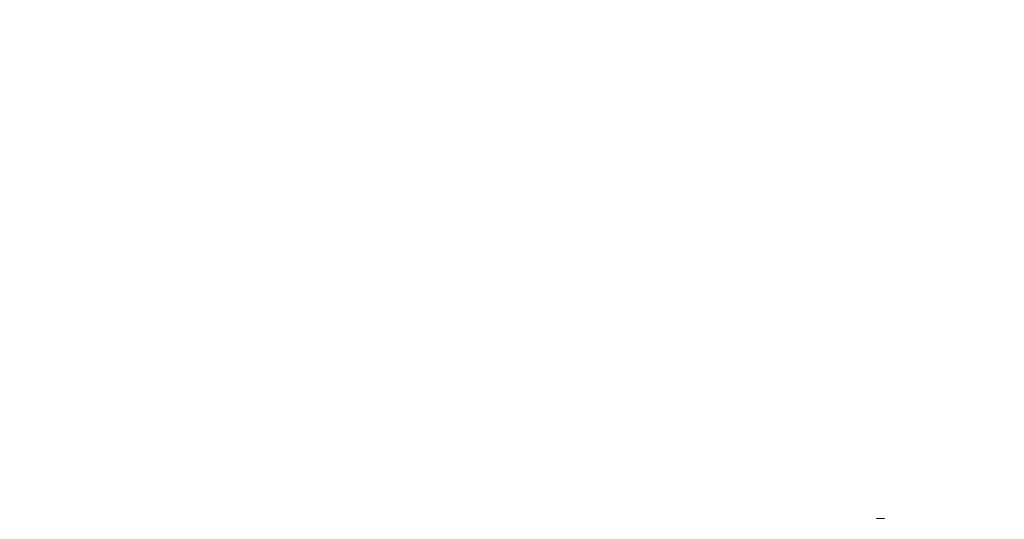
# Model space of a CAD drawing. Extents: x 620736 to 1461674, y -132408 to 32253.
# Drawn here: x 1380061 to 1395151, y -83292 to -75638 of the extents above; entities that cross this region are included whole.
import ezdxf

# ---------------------------------------------------------------- set-up
doc = ezdxf.new("R2010")
doc.units = 0
doc.header["$MEASUREMENT"] = 0
doc.layers.add('ШТРИХОВКА2_Ном_пера__120', color=7, linetype='Continuous', lineweight=15)
doc.layers.add('ШТРИХОВКА2_Ном_пера__21', color=7, linetype='Continuous', lineweight=20)
pattern_1 = [(0, (1424113.7, -84282.4), (0, 1000), []), (90, (1424113.7, -84282.4), (-2000, 0), [])]
pattern_2 = [(0, (1424113.7, -84282.4), (0, 1000), []), (90, (1424113.7, -84282.4), (-2000, 0), [])]
pattern_3 = [(0, (1424113.7, -84282.4), (0, 1000), []), (90, (1424113.7, -84282.4), (-2000, 0), [])]
pattern_4 = [(180, (1424113.7, -84282.4), (0, 1000), []), (90, (1424113.7, -84282.4), (2000, 0), [])]
pattern_5 = [(180, (1424113.7, -84282.4), (0, 1000), []), (90, (1424113.7, -84282.4), (2000, 0), [])]
pattern_6 = [(180, (1424113.7, -84282.4), (0, 1000), []), (90, (1424113.7, -84282.4), (2000, 0), [])]
pattern_7 = [(180, (1424113.7, -84282.4), (0, 1000), []), (90, (1424113.7, -84282.4), (2000, 0), [])]

msp = doc.modelspace()

# ---------------------------------------------------------------- hatches: boundary and pattern name
at = {"layer": 'ШТРИХОВКА2_Ном_пера__120', "linetype": 'Continuous'}
h = msp.add_hatch(dxfattribs=at)
h.set_pattern_fill('НАВЕСНАЯ_СИСТЕМА', color=256, style=0, pattern_type=2)
h.set_pattern_definition([(180, (1424113.7, -109053.14), (-2e-10, 854.355), []), (270, (1424113.7, -109053.1), (2000, 0), [])])
h.paths.add_polyline_path([(1383007.9, -75638.3), (1382857.9, -75638.3), (1382857.9, -75639.6), (1383007.9, -75639.6)], flags=0)
h = msp.add_hatch(dxfattribs=at)
h.set_pattern_fill('НАВЕСНАЯ_СИСТЕМА', color=256, style=0, pattern_type=2)
h.set_pattern_definition([(180, (1424113.7, -109250.4), (0, 854.355), []), (270, (1424113.7, -109250.4), (2000, 0), [])])
h.paths.add_polyline_path([(1382857.9, -75639.6), (1382857.9, -75860.6), (1383007.9, -75860.6), (1383007.9, -75639.6)], flags=0)
h = msp.add_hatch(dxfattribs=at)
h.set_pattern_fill('НАВЕСНАЯ_СИСТЕМА', color=256, style=0, pattern_type=2)
h.set_pattern_definition([(180, (1424113.7, -109053.14), (-1e-10, 854.355), []), (270, (1424113.7, -109053.1), (2000, 0), [])])
h.paths.add_polyline_path([(1388857.9, -75639.6), (1389007.9, -75639.6), (1389007.9, -75638.3), (1388857.9, -75638.3)], flags=0)
h = msp.add_hatch(dxfattribs=at)
h.set_pattern_fill('НАВЕСНАЯ_СИСТЕМА', color=256, style=0, pattern_type=2)
h.set_pattern_definition([(180, (1424113.7, -109250.4), (0, 854.355), []), (270, (1424113.7, -109250.4), (2000, 0), [])])
h.paths.add_polyline_path([(1388857.9, -75639.6), (1388857.9, -75860.6), (1389007.9, -75860.6), (1389007.9, -75639.6)], flags=0)
h = msp.add_hatch(dxfattribs=at)
h.set_pattern_fill('НАВЕСНАЯ_СИСТЕМА', color=256, style=0, pattern_type=2)
h.set_pattern_definition([(180, (1424113.7, -109053.14), (0, 854.355), []), (270, (1424113.7, -109053.1), (2000, 0), [])])
h.paths.add_polyline_path([(1395007.9, -75638.3), (1394857.9, -75638.3), (1394857.9, -75639.6), (1395007.9, -75639.6)], flags=0)
h = msp.add_hatch(dxfattribs=at)
h.set_pattern_fill('НАВЕСНАЯ_СИСТЕМА', color=256, style=0, pattern_type=2)
h.set_pattern_definition([(180, (1424113.7, -109250.4), (0, 854.355), []), (270, (1424113.7, -109250.4), (2000, 0), [])])
h.paths.add_polyline_path([(1394857.9, -75639.6), (1394857.9, -75860.6), (1395007.9, -75860.6), (1395007.9, -75639.6)], flags=0)
h = msp.add_hatch(dxfattribs=at)
h.set_pattern_fill('НАВЕСНАЯ_СИСТЕМА', color=256, style=0, pattern_type=2)
h.set_pattern_definition([(180, (1424113.7, -84282.4), (0, 1000), []), (90, (1424113.7, -84282.4), (2000, 0), [])])
h.paths.add_polyline_path([(1383007.9, -75860.6), (1382857.9, -75860.6), (1382857.9, -75882.4), (1383007.9, -75882.4)], flags=0)
h = msp.add_hatch(dxfattribs=at)
h.set_pattern_fill('НАВЕСНАЯ_СИСТЕМА', color=256, style=0, pattern_type=2)
h.set_pattern_definition(pattern_5)
h.paths.add_polyline_path([(1389007.9, -75860.6), (1388857.9, -75860.6), (1388857.9, -75882.4), (1389007.9, -75882.4)], flags=0)
h = msp.add_hatch(dxfattribs=at)
h.set_pattern_fill('НАВЕСНАЯ_СИСТЕМА', color=256, style=0, pattern_type=2)
h.set_pattern_definition(pattern_5)
h.paths.add_polyline_path([(1395007.9, -75860.6), (1394857.9, -75860.6), (1394857.9, -75882.4), (1395007.9, -75882.4)], flags=0)
h = msp.add_hatch(dxfattribs=at)
h.set_pattern_fill('НАВЕСНАЯ_СИСТЕМА', color=256, style=0, pattern_type=2)
h.set_pattern_definition(pattern_6)
h.paths.add_polyline_path([(1380060.9, -79482.4), (1380060.9, -79757.4), (1380065.9, -79757.4), (1380065.9, -79482.4)], flags=0)
h = msp.add_hatch(dxfattribs=at)
h.set_pattern_fill('НАВЕСНАЯ_СИСТЕМА', color=256, style=0, pattern_type=2)
h.set_pattern_definition(pattern_6)
h.paths.add_polyline_path([(1380115.9, -79757.4), (1380120.9, -79757.4), (1380120.9, -79482.4), (1380115.9, -79482.4)], flags=0)
h = msp.add_hatch(dxfattribs=at)
h.set_pattern_fill('НАВЕСНАЯ_СИСТЕМА', color=256, style=0, pattern_type=2)
h.set_pattern_definition([(180, (1424113.7, -84282.4), (0, 1000), []), (90, (1424113.7, -84282.4), (2000, 0), [])])
h.paths.add_polyline_path([(1382065.9, -79482.4), (1382060.9, -79482.4), (1382060.9, -79757.4), (1382065.9, -79757.4)], flags=0)
h = msp.add_hatch(dxfattribs=at)
h.set_pattern_fill('НАВЕСНАЯ_СИСТЕМА', color=256, style=0, pattern_type=2)
h.set_pattern_definition([(180, (1424113.7, -84282.4), (0, 1000), []), (90, (1424113.7, -84282.4), (2000, 0), [])])
h.paths.add_polyline_path([(1382115.9, -79757.4), (1382120.9, -79757.4), (1382120.9, -79482.4), (1382115.9, -79482.4)], flags=0)
h = msp.add_hatch(dxfattribs=at)
h.set_pattern_fill('НАВЕСНАЯ_СИСТЕМА', color=256, style=0, pattern_type=2)
h.set_pattern_definition([(180, (1424113.7, -113110.8), (0, 854.355), []), (270, (1424113.7, -113110.8), (2000, 0), [])])
h.paths.add_polyline_path([(1382857.9, -79499.9), (1382857.9, -79720.9), (1383007.9, -79720.9), (1383007.9, -79499.9)], flags=0)
h = msp.add_hatch(dxfattribs=at)
h.set_pattern_fill('НАВЕСНАЯ_СИСТЕМА', color=256, style=0, pattern_type=2)
h.set_pattern_definition([(180, (1424113.7, -84282.4), (0, 1000), []), (90, (1424113.7, -84282.4), (2000, 0), [])])
h.paths.add_polyline_path([(1383095.9, -79482.4), (1383090.9, -79482.4), (1383090.9, -79757.4), (1383095.9, -79757.4)], flags=0)
h = msp.add_hatch(dxfattribs=at)
h.set_pattern_fill('НАВЕСНАЯ_СИСТЕМА', color=256, style=0, pattern_type=2)
h.set_pattern_definition([(180, (1424113.7, -84282.4), (0, 1000), []), (90, (1424113.7, -84282.4), (2000, 0), [])])
h.paths.add_polyline_path([(1383145.9, -79482.4), (1383145.9, -79757.4), (1383150.9, -79757.4), (1383150.9, -79482.4)], flags=0)
h = msp.add_hatch(dxfattribs=at)
h.set_pattern_fill('НАВЕСНАЯ_СИСТЕМА', color=256, style=0, pattern_type=2)
h.set_pattern_definition(pattern_7)
h.paths.add_polyline_path([(1385090.9, -79482.4), (1385090.9, -79757.4), (1385095.9, -79757.4), (1385095.9, -79482.4)], flags=0)
h = msp.add_hatch(dxfattribs=at)
h.set_pattern_fill('НАВЕСНАЯ_СИСТЕМА', color=256, style=0, pattern_type=2)
h.set_pattern_definition([(180, (1424113.7, -84282.4), (0, 1000), []), (90, (1424113.7, -84282.4), (2000, 0), [])])
h.paths.add_polyline_path([(1385150.9, -79482.4), (1385145.9, -79482.4), (1385145.9, -79757.4), (1385150.9, -79757.4)], flags=0)
h = msp.add_hatch(dxfattribs=at)
h.set_pattern_fill('НАВЕСНАЯ_СИСТЕМА', color=256, style=0, pattern_type=2)
h.set_pattern_definition(pattern_7)
h.paths.add_polyline_path([(1386060.9, -79757.4), (1386065.9, -79757.4), (1386065.9, -79482.4), (1386060.9, -79482.4)], flags=0)
h = msp.add_hatch(dxfattribs=at)
h.set_pattern_fill('НАВЕСНАЯ_СИСТЕМА', color=256, style=0, pattern_type=2)
h.set_pattern_definition([(180, (1424113.7, -84282.4), (0, 1000), []), (90, (1424113.7, -84282.4), (2000, 0), [])])
h.paths.add_polyline_path([(1386120.9, -79482.4), (1386115.9, -79482.4), (1386115.9, -79757.4), (1386120.9, -79757.4)], flags=0)
h = msp.add_hatch(dxfattribs=at)
h.set_pattern_fill('НАВЕСНАЯ_СИСТЕМА', color=256, style=0, pattern_type=2)
h.set_pattern_definition([(180, (1424113.7, -84282.4), (0, 1000), []), (90, (1424113.7, -84282.4), (2000, 0), [])])
h.paths.add_polyline_path([(1388060.9, -79757.4), (1388065.9, -79757.4), (1388065.9, -79482.4), (1388060.9, -79482.4)], flags=0)
h = msp.add_hatch(dxfattribs=at)
h.set_pattern_fill('НАВЕСНАЯ_СИСТЕМА', color=256, style=0, pattern_type=2)
h.set_pattern_definition([(180, (1424113.7, -84282.4), (0, 1000), []), (90, (1424113.7, -84282.4), (2000, 0), [])])
h.paths.add_polyline_path([(1388115.9, -79757.4), (1388120.9, -79757.4), (1388120.9, -79482.4), (1388115.9, -79482.4)], flags=0)
h = msp.add_hatch(dxfattribs=at)
h.set_pattern_fill('НАВЕСНАЯ_СИСТЕМА', color=256, style=0, pattern_type=2)
h.set_pattern_definition([(180, (1424113.7, -113110.8), (0, 854.355), []), (270, (1424113.7, -113110.8), (2000, 0), [])])
h.paths.add_polyline_path([(1388857.9, -79499.9), (1388857.9, -79720.9), (1389007.9, -79720.9), (1389007.9, -79499.9)], flags=0)
h = msp.add_hatch(dxfattribs=at)
h.set_pattern_fill('НАВЕСНАЯ_СИСТЕМА', color=256, style=0, pattern_type=2)
h.set_pattern_definition([(180, (1424113.7, -84282.4), (0, 1000), []), (90, (1424113.7, -84282.4), (2000, 0), [])])
h.paths.add_polyline_path([(1389090.9, -79757.4), (1389095.9, -79757.4), (1389095.9, -79482.4), (1389090.9, -79482.4)], flags=0)
h = msp.add_hatch(dxfattribs=at)
h.set_pattern_fill('НАВЕСНАЯ_СИСТЕМА', color=256, style=0, pattern_type=2)
h.set_pattern_definition([(180, (1424113.7, -84282.4), (0, 1000), []), (90, (1424113.7, -84282.4), (2000, 0), [])])
h.paths.add_polyline_path([(1389145.9, -79482.4), (1389145.9, -79757.4), (1389150.9, -79757.4), (1389150.9, -79482.4)], flags=0)
h = msp.add_hatch(dxfattribs=at)
h.set_pattern_fill('НАВЕСНАЯ_СИСТЕМА', color=256, style=0, pattern_type=2)
h.set_pattern_definition([(180, (1424113.7, -84282.4), (0, 1000), []), (90, (1424113.7, -84282.4), (2000, 0), [])])
h.paths.add_polyline_path([(1391095.9, -79482.4), (1391090.9, -79482.4), (1391090.9, -79757.4), (1391095.9, -79757.4)], flags=0)
h = msp.add_hatch(dxfattribs=at)
h.set_pattern_fill('НАВЕСНАЯ_СИСТЕМА', color=256, style=0, pattern_type=2)
h.set_pattern_definition([(180, (1424113.7, -84282.4), (0, 1000), []), (90, (1424113.7, -84282.4), (2000, 0), [])])
h.paths.add_polyline_path([(1391145.9, -79482.4), (1391145.9, -79757.4), (1391150.9, -79757.4), (1391150.9, -79482.4)], flags=0)
h = msp.add_hatch(dxfattribs=at)
h.set_pattern_fill('НАВЕСНАЯ_СИСТЕМА', color=256, style=0, pattern_type=2)
h.set_pattern_definition([(180, (1424113.7, -84282.4), (0, 1000), []), (90, (1424113.7, -84282.4), (2000, 0), [])])
h.paths.add_polyline_path([(1392060.9, -79757.4), (1392065.9, -79757.4), (1392065.9, -79482.4), (1392060.9, -79482.4)], flags=0)
h = msp.add_hatch(dxfattribs=at)
h.set_pattern_fill('НАВЕСНАЯ_СИСТЕМА', color=256, style=0, pattern_type=2)
h.set_pattern_definition([(180, (1424113.7, -84282.4), (0, 1000), []), (90, (1424113.7, -84282.4), (2000, 0), [])])
h.paths.add_polyline_path([(1392115.9, -79482.4), (1392115.9, -79757.4), (1392120.9, -79757.4), (1392120.9, -79482.4)], flags=0)
h = msp.add_hatch(dxfattribs=at)
h.set_pattern_fill('НАВЕСНАЯ_СИСТЕМА', color=256, style=0, pattern_type=2)
h.set_pattern_definition([(180, (1424113.7, -84282.4), (0, 1000), []), (90, (1424113.7, -84282.4), (2000, 0), [])])
h.paths.add_polyline_path([(1394060.9, -79757.4), (1394065.9, -79757.4), (1394065.9, -79482.4), (1394060.9, -79482.4)], flags=0)
h = msp.add_hatch(dxfattribs=at)
h.set_pattern_fill('НАВЕСНАЯ_СИСТЕМА', color=256, style=0, pattern_type=2)
h.set_pattern_definition([(180, (1424113.7, -84282.4), (0, 1000), []), (90, (1424113.7, -84282.4), (2000, 0), [])])
h.paths.add_polyline_path([(1394120.9, -79482.4), (1394115.9, -79482.4), (1394115.9, -79757.4), (1394120.9, -79757.4)], flags=0)
h = msp.add_hatch(dxfattribs=at)
h.set_pattern_fill('НАВЕСНАЯ_СИСТЕМА', color=256, style=0, pattern_type=2)
h.set_pattern_definition([(180, (1424113.7, -113110.8), (0, 854.355), []), (270, (1424113.7, -113110.8), (2000, 0), [])])
h.paths.add_polyline_path([(1394857.9, -79499.9), (1394857.9, -79720.9), (1395007.9, -79720.9), (1395007.9, -79499.9)], flags=0)
h = msp.add_hatch(dxfattribs=at)
h.set_pattern_fill('НАВЕСНАЯ_СИСТЕМА', color=256, style=0, pattern_type=2)
h.set_pattern_definition([(180, (1424113.7, -84282.4), (0, 1000), []), (90, (1424113.7, -84282.4), (2000, 0), [])])
h.paths.add_polyline_path([(1395090.9, -79757.4), (1395095.9, -79757.4), (1395095.9, -79482.4), (1395090.9, -79482.4)], flags=0)
h = msp.add_hatch(dxfattribs=at)
h.set_pattern_fill('НАВЕСНАЯ_СИСТЕМА', color=256, style=0, pattern_type=2)
h.set_pattern_definition([(180, (1424113.7, -84282.4), (0, 1000), []), (90, (1424113.7, -84282.4), (2000, 0), [])])
h.paths.add_polyline_path([(1395150.9, -79482.4), (1395145.9, -79482.4), (1395145.9, -79757.4), (1395150.9, -79757.4)], flags=0)
h = msp.add_hatch(dxfattribs=at)
h.set_pattern_fill('НАВЕСНАЯ_СИСТЕМА', color=256, style=0, pattern_type=2)
h.set_pattern_definition(pattern_4)
h.paths.add_polyline_path([(1383007.9, -79720.9), (1382857.9, -79720.9), (1382857.9, -79782.4), (1383007.9, -79782.4)], flags=0)
h = msp.add_hatch(dxfattribs=at)
h.set_pattern_fill('НАВЕСНАЯ_СИСТЕМА', color=256, style=0, pattern_type=2)
h.set_pattern_definition(pattern_5)
h.paths.add_polyline_path([(1389007.9, -79720.9), (1388857.9, -79720.9), (1388857.9, -79782.4), (1389007.9, -79782.4)], flags=0)
h = msp.add_hatch(dxfattribs=at)
h.set_pattern_fill('НАВЕСНАЯ_СИСТЕМА', color=256, style=0, pattern_type=2)
h.set_pattern_definition(pattern_4)
h.paths.add_polyline_path([(1395007.9, -79720.9), (1394857.9, -79720.9), (1394857.9, -79782.4), (1395007.9, -79782.4)], flags=0)
at = {"layer": 'ШТРИХОВКА2_Ном_пера__21', "linetype": 'Continuous'}
h = msp.add_hatch(dxfattribs=at)
h.set_pattern_fill('НАВЕСНАЯ_СИСТЕМА', color=256, style=0, pattern_type=2)
h.set_pattern_definition([(79.6547, (1383153.51, -84282.4), (-267.949, 0), []), (180, (1383153.5, -84282.4), (365.1, 2000), [])])
h.paths.add_polyline_path([(1393189.5, -83279), (1393188.9, -83282.4), (1393192, -83282.4), (1393192.5, -83279)], flags=0)
h = msp.add_hatch(dxfattribs=at)
h.set_pattern_fill('НАВЕСНАЯ_СИСТЕМА', color=256, style=0, pattern_type=2)
h.set_pattern_definition([(100.3453, (1383518.6, -84282.4), (-267.949, 0), []), (180, (1383518.6, -84282.4), (-365.1, 2000), [])])
h.paths.add_polyline_path([(1393188.9, -83282.4), (1393189.5, -83285.8), (1393192.5, -83285.8), (1393192, -83282.4)], flags=0)
h = msp.add_hatch(dxfattribs=at)
h.set_pattern_fill('НАВЕСНАЯ_СИСТЕМА', color=256, style=0, pattern_type=2)
h.set_pattern_definition([(59.1325, (1382736.93, -84282.4), (-267.949, 0), []), (180, (1382737, -84282.4), (1195.43, 2000), [])])
h.paths.add_polyline_path([(1393191.3, -83276), (1393189.5, -83279), (1393192.5, -83279), (1393194.1, -83276)], flags=0)
h = msp.add_hatch(dxfattribs=at)
h.set_pattern_fill('НАВЕСНАЯ_СИСТЕМА', color=256, style=0, pattern_type=2)
h.set_pattern_definition([(120.8675, (1383932.36, -84282.4), (-267.949, 0), []), (180, (1383932.4, -84282.4), (-1195.43, 2000), [])])
h.paths.add_polyline_path([(1393189.5, -83285.8), (1393191.3, -83288.8), (1393194.1, -83288.8), (1393192.5, -83285.8)], flags=0)
h = msp.add_hatch(dxfattribs=at)
h.set_pattern_fill('НАВЕСНАЯ_СИСТЕМА', color=256, style=0, pattern_type=2)
h.set_pattern_definition([(39.02504, (1424113.74, -50227.3), (0, 217.17497), []), (90, (1424113.7, -50227.3), (2000, 1621.02), [])])
h.paths.add_polyline_path([(1393193.9, -83273.7), (1393191.3, -83276), (1393194.1, -83276), (1393196.4, -83273.7)], flags=0)
h = msp.add_hatch(dxfattribs=at)
h.set_pattern_fill('НАВЕСНАЯ_СИСТЕМА', color=256, style=0, pattern_type=2)
h.set_pattern_definition([(320.97496, (1424113.74, -116337.49), (0, 217.17497), []), (270, (1424113.7, -116337.5), (-2000, 1621.02), [])])
h.paths.add_polyline_path([(1393191.3, -83288.8), (1393193.9, -83291.1), (1393196.4, -83291.1), (1393194.1, -83288.8)], flags=0)
h = msp.add_hatch(dxfattribs=at)
h.set_pattern_fill('НАВЕСНАЯ_СИСТЕМА', color=256, style=0, pattern_type=2)
h.set_pattern_definition([(0, (1424113.7, -84282.4), (0, 1000), []), (90, (1424113.7, -84282.4), (-2000, 0), [])])
h.paths.add_polyline_path([(1393192.5, -83279), (1393192, -83282.4), (1393201.2, -83282.4), (1393201.5, -83279)], flags=0)
h = msp.add_hatch(dxfattribs=at)
h.set_pattern_fill('НАВЕСНАЯ_СИСТЕМА', color=256, style=0, pattern_type=2)
h.set_pattern_definition([(104.002, (1356658.6, -84282.4), (-1000, 0), []), (180, (1356658.6, -84282.4), (-498.73, 2000), [])])
h.paths.add_polyline_path([(1393192, -83282.4), (1393192.5, -83285.8), (1393201.5, -83285.8), (1393201.2, -83282.4)], flags=0)
h = msp.add_hatch(dxfattribs=at)
h.set_pattern_fill('НАВЕСНАЯ_СИСТЕМА', color=256, style=0, pattern_type=2)
h.set_pattern_definition([(50.7685, (1355590.8, -84282.4), (-1000, 0), []), (180, (1355590.8, -84282.4), (1632.99, 2000), [])])
h.paths.add_polyline_path([(1393194.1, -83276), (1393192.5, -83279), (1393201.5, -83279), (1393202.4, -83276)], flags=0)
h = msp.add_hatch(dxfattribs=at)
h.set_pattern_fill('НАВЕСНАЯ_СИСТЕМА', color=256, style=0, pattern_type=2)
h.set_pattern_definition([(129.2315, (1357223.8, -84282.4), (-1000, 0), []), (180, (1357223.8, -84282.4), (-1632.99, 2000), [])])
h.paths.add_polyline_path([(1393192.5, -83285.8), (1393194.1, -83288.8), (1393202.4, -83288.8), (1393201.5, -83285.8)], flags=0)
h = msp.add_hatch(dxfattribs=at)
h.set_pattern_fill('НАВЕСНАЯ_СИСТЕМА', color=256, style=0, pattern_type=2)
h.set_pattern_definition([(19.37006, (1424113.74, -68939.41), (0, 94.20243), []), (90, (1424113.7, -68939.4), (2000, 703.14), [])])
h.paths.add_polyline_path([(1393197.2, -83272.5), (1393193.9, -83273.7), (1393196.4, -83273.7), (1393199.4, -83272.5)], flags=0)
h = msp.add_hatch(dxfattribs=at)
h.set_pattern_fill('НАВЕСНАЯ_СИСТЕМА', color=256, style=0, pattern_type=2)
h.set_pattern_definition([(340.62994, (1424113.74, -97625.37), (0, 94.20243), []), (270, (1424113.7, -97625.4), (-2000, 703.14), [])])
h.paths.add_polyline_path([(1393193.9, -83291.1), (1393197.2, -83292.2), (1393199.4, -83292.2), (1393196.4, -83291.1)], flags=0)
h = msp.add_hatch(dxfattribs=at)
h.set_pattern_fill('НАВЕСНАЯ_СИСТЕМА', color=256, style=0, pattern_type=2)
h.set_pattern_definition([(30.682, (1424113.74, -43106.6), (0, 593.333), []), (90, (1424113.7, -43106.6), (2000, 1186.67), [])])
h.paths.add_polyline_path([(1393196.4, -83273.7), (1393194.1, -83276), (1393202.4, -83276), (1393203.8, -83273.7)], flags=0)
h = msp.add_hatch(dxfattribs=at)
h.set_pattern_fill('НАВЕСНАЯ_СИСТЕМА', color=256, style=0, pattern_type=2)
h.set_pattern_definition([(329.318, (1424113.74, -123458.16), (0, 593.333), []), (270, (1424113.7, -123458.2), (-2000, 1186.67), [])])
h.paths.add_polyline_path([(1393194.1, -83288.8), (1393196.4, -83291.1), (1393203.8, -83291.1), (1393202.4, -83288.8)], flags=0)
h = msp.add_hatch(dxfattribs=at)
h.set_pattern_fill('НАВЕСНАЯ_СИСТЕМА', color=256, style=0, pattern_type=2)
h.set_pattern_definition([(14.43276, (1424113.74, -65850.73), (0, 257.3658), []), (90, (1424113.7, -65850.7), (2000, 514.73), [])])
h.paths.add_polyline_path([(1393199.4, -83272.5), (1393196.4, -83273.7), (1393203.8, -83273.7), (1393205.5, -83272.5)], flags=0)
h = msp.add_hatch(dxfattribs=at)
h.set_pattern_fill('НАВЕСНАЯ_СИСТЕМА', color=256, style=0, pattern_type=2)
h.set_pattern_definition([(345.56724, (1424113.74, -100714.05), (0, 257.3658), []), (270, (1424113.7, -100714), (-2000, 514.73), [])])
h.paths.add_polyline_path([(1393196.4, -83291.1), (1393199.4, -83292.2), (1393205.5, -83292.2), (1393203.8, -83291.1)], flags=0)
h = msp.add_hatch(dxfattribs=at)
h.set_pattern_fill('НАВЕСНАЯ_СИСТЕМА', color=256, style=0, pattern_type=2)
h.set_pattern_definition(pattern_2)
h.paths.add_polyline_path([(1393201.5, -83279), (1393201.2, -83282.4), (1393212.6, -83282.4), (1393212.7, -83279)], flags=0)
h = msp.add_hatch(dxfattribs=at)
h.set_pattern_fill('НАВЕСНАЯ_СИСТЕМА', color=256, style=0, pattern_type=2)
h.set_pattern_definition(pattern_1)
h.paths.add_polyline_path([(1393201.2, -83282.4), (1393201.5, -83285.8), (1393212.7, -83285.8), (1393212.6, -83282.4)], flags=0)
h = msp.add_hatch(dxfattribs=at)
h.set_pattern_fill('НАВЕСНАЯ_СИСТЕМА', color=256, style=0, pattern_type=2)
h.set_pattern_definition(pattern_1)
h.paths.add_polyline_path([(1393202.4, -83276), (1393201.5, -83279), (1393212.7, -83279), (1393212.9, -83276)], flags=0)
h = msp.add_hatch(dxfattribs=at)
h.set_pattern_fill('НАВЕСНАЯ_СИСТЕМА', color=256, style=0, pattern_type=2)
h.set_pattern_definition(pattern_1)
h.paths.add_polyline_path([(1393201.5, -83285.8), (1393202.4, -83288.8), (1393212.9, -83288.8), (1393212.7, -83285.8)], flags=0)
h = msp.add_hatch(dxfattribs=at)
h.set_pattern_fill('НАВЕСНАЯ_СИСТЕМА', color=256, style=0, pattern_type=2)
h.set_pattern_definition([(12.253, (1424113.7, -46744.3), (0, 810.508), []), (90, (1424113.7, -46744.3), (2000, 434.35), [])])
h.paths.add_polyline_path([(1393203.8, -83273.7), (1393202.4, -83276), (1393212.9, -83276), (1393213.3, -83273.7)], flags=0)
h = msp.add_hatch(dxfattribs=at)
h.set_pattern_fill('НАВЕСНАЯ_СИСТЕМА', color=256, style=0, pattern_type=2)
h.set_pattern_definition([(347.747, (1424113.7, -119820.5), (0, 810.508), []), (270, (1424113.7, -119820.5), (-2000, 434.35), [])])
h.paths.add_polyline_path([(1393202.4, -83288.8), (1393203.8, -83291.1), (1393213.3, -83291.1), (1393212.9, -83288.8)], flags=0)
h = msp.add_hatch(dxfattribs=at)
h.set_pattern_fill('НАВЕСНАЯ_СИСТЕМА', color=256, style=0, pattern_type=2)
h.set_pattern_definition([(5.3815, (1424113.74, -67428.63), (0, 351.5682), []), (90, (1424113.7, -67428.6), (2000, 188.4), [])])
h.paths.add_polyline_path([(1393205.5, -83272.5), (1393203.8, -83273.7), (1393213.3, -83273.7), (1393213.7, -83272.5)], flags=0)
h = msp.add_hatch(dxfattribs=at)
h.set_pattern_fill('НАВЕСНАЯ_СИСТЕМА', color=256, style=0, pattern_type=2)
h.set_pattern_definition([(354.6185, (1424113.74, -99136.15), (0, 351.5682), []), (270, (1424113.7, -99136.2), (-2000, 188.4), [])])
h.paths.add_polyline_path([(1393203.8, -83291.1), (1393205.5, -83292.2), (1393213.7, -83292.2), (1393213.3, -83291.1)], flags=0)
h = msp.add_hatch(dxfattribs=at)
h.set_pattern_fill('НАВЕСНАЯ_СИСТЕМА', color=256, style=0, pattern_type=2)
h.set_pattern_definition(pattern_2)
h.paths.add_polyline_path([(1393212.7, -83279), (1393212.6, -83282.4), (1393295.2, -83282.4), (1393295.1, -83279)], flags=0)
h = msp.add_hatch(dxfattribs=at)
h.set_pattern_fill('НАВЕСНАЯ_СИСТЕМА', color=256, style=0, pattern_type=2)
h.set_pattern_definition(pattern_2)
h.paths.add_polyline_path([(1393295.2, -83282.4), (1393212.6, -83282.4), (1393212.7, -83285.8), (1393295.1, -83285.8)], flags=0)
h = msp.add_hatch(dxfattribs=at)
h.set_pattern_fill('НАВЕСНАЯ_СИСТЕМА', color=256, style=0, pattern_type=2)
h.set_pattern_definition(pattern_2)
h.paths.add_polyline_path([(1393212.9, -83276), (1393212.7, -83279), (1393295.1, -83279), (1393294.9, -83276)], flags=0)
h = msp.add_hatch(dxfattribs=at)
h.set_pattern_fill('НАВЕСНАЯ_СИСТЕМА', color=256, style=0, pattern_type=2)
h.set_pattern_definition(pattern_3)
h.paths.add_polyline_path([(1393295.1, -83285.8), (1393212.7, -83285.8), (1393212.9, -83288.8), (1393294.9, -83288.8)], flags=0)
h = msp.add_hatch(dxfattribs=at)
h.set_pattern_fill('НАВЕСНАЯ_СИСТЕМА', color=256, style=0, pattern_type=2)
h.set_pattern_definition([(3e-12, (1424113.7, -52403.2), (0, 839.1), []), (90, (1424113.7, -52403.2), (-2000, 0), [])])
h.paths.add_polyline_path([(1393213.3, -83273.7), (1393212.9, -83276), (1393294.9, -83276), (1393294.6, -83273.7)], flags=0)
h = msp.add_hatch(dxfattribs=at)
h.set_pattern_fill('НАВЕСНАЯ_СИСТЕМА', color=256, style=0, pattern_type=2)
h.set_pattern_definition([(2e-12, (1424113.7, -114161.54), (0, 839.1), []), (270, (1424113.7, -114161.5), (-2000, 0), [])])
h.paths.add_polyline_path([(1393294.9, -83288.8), (1393212.9, -83288.8), (1393213.3, -83291.1), (1393294.6, -83291.1)], flags=0)
h = msp.add_hatch(dxfattribs=at)
h.set_pattern_fill('НАВЕСНАЯ_СИСТЕМА', color=256, style=0, pattern_type=2)
h.set_pattern_definition([(0, (1424113.74, -69883.26), (0, 363.9702), []), (90, (1424113.7, -69883.3), (-2000, 0), [])])
h.paths.add_polyline_path([(1393213.7, -83272.5), (1393213.3, -83273.7), (1393294.6, -83273.7), (1393294.1, -83272.5)], flags=0)
h = msp.add_hatch(dxfattribs=at)
h.set_pattern_fill('НАВЕСНАЯ_СИСТЕМА', color=256, style=0, pattern_type=2)
h.set_pattern_definition([(360, (1424113.74, -96681.52), (0, 363.9702), []), (270, (1424113.7, -96681.5), (-2000, 0), [])])
h.paths.add_polyline_path([(1393294.6, -83291.1), (1393213.3, -83291.1), (1393213.7, -83292.2), (1393294.1, -83292.2)], flags=0)
h = msp.add_hatch(dxfattribs=at)
h.set_pattern_fill('НАВЕСНАЯ_СИСТЕМА', color=256, style=0, pattern_type=2)
h.set_pattern_definition([(354.6185, (1424113.74, -73242.77), (0, 351.5682), []), (90, (1424113.7, -73242.8), (-2000, 188.4), [])])
h.paths.add_polyline_path([(1393294.1, -83272.5), (1393294.6, -83273.7), (1393304, -83273.7), (1393302.3, -83272.5)], flags=0)
h = msp.add_hatch(dxfattribs=at)
h.set_pattern_fill('НАВЕСНАЯ_СИСТЕМА', color=256, style=0, pattern_type=2)
h.set_pattern_definition([(5.3815, (1424113.74, -93322), (0, 351.5682), []), (270, (1424113.7, -93322), (2000, 188.4), [])])
h.paths.add_polyline_path([(1393294.6, -83291.1), (1393294.1, -83292.2), (1393302.3, -83292.2), (1393304, -83291.1)], flags=0)
h = msp.add_hatch(dxfattribs=at)
h.set_pattern_fill('НАВЕСНАЯ_СИСТЕМА', color=256, style=0, pattern_type=2)
h.set_pattern_definition([(347.747, (1424113.7, -60148.3), (0, 810.508), []), (90, (1424113.7, -60148.3), (-2000, 434.35), [])])
h.paths.add_polyline_path([(1393294.6, -83273.7), (1393294.9, -83276), (1393305.4, -83276), (1393304, -83273.7)], flags=0)
h = msp.add_hatch(dxfattribs=at)
h.set_pattern_fill('НАВЕСНАЯ_СИСТЕМА', color=256, style=0, pattern_type=2)
h.set_pattern_definition([(12.253, (1424113.7, -106416.5), (0, 810.508), []), (270, (1424113.7, -106416.5), (2000, 434.35), [])])
h.paths.add_polyline_path([(1393294.9, -83288.8), (1393294.6, -83291.1), (1393304, -83291.1), (1393305.4, -83288.8)], flags=0)
h = msp.add_hatch(dxfattribs=at)
h.set_pattern_fill('НАВЕСНАЯ_СИСТЕМА', color=256, style=0, pattern_type=2)
h.set_pattern_definition(pattern_1)
h.paths.add_polyline_path([(1393294.9, -83276), (1393295.1, -83279), (1393306.3, -83279), (1393305.4, -83276)], flags=0)
h = msp.add_hatch(dxfattribs=at)
h.set_pattern_fill('НАВЕСНАЯ_СИСТЕМА', color=256, style=0, pattern_type=2)
h.set_pattern_definition(pattern_3)
h.paths.add_polyline_path([(1393295.1, -83285.8), (1393294.9, -83288.8), (1393305.4, -83288.8), (1393306.3, -83285.8)], flags=0)
h = msp.add_hatch(dxfattribs=at)
h.set_pattern_fill('НАВЕСНАЯ_СИСТЕМА', color=256, style=0, pattern_type=2)
h.set_pattern_definition(pattern_3)
h.paths.add_polyline_path([(1393295.1, -83279), (1393295.2, -83282.4), (1393306.6, -83282.4), (1393306.3, -83279)], flags=0)
h = msp.add_hatch(dxfattribs=at)
h.set_pattern_fill('НАВЕСНАЯ_СИСТЕМА', color=256, style=0, pattern_type=2)
h.set_pattern_definition(pattern_2)
h.paths.add_polyline_path([(1393295.2, -83282.4), (1393295.1, -83285.8), (1393306.3, -83285.8), (1393306.6, -83282.4)], flags=0)
h = msp.add_hatch(dxfattribs=at)
h.set_pattern_fill('НАВЕСНАЯ_СИСТЕМА', color=256, style=0, pattern_type=2)
h.set_pattern_definition([(345.5672, (1424113.74, -81735.26), (0, 257.3658), []), (90, (1424113.7, -81735.3), (-2000, 514.73), [])])
h.paths.add_polyline_path([(1393302.3, -83272.5), (1393304, -83273.7), (1393311.4, -83273.7), (1393308.5, -83272.5)], flags=0)
h = msp.add_hatch(dxfattribs=at)
h.set_pattern_fill('НАВЕСНАЯ_СИСТЕМА', color=256, style=0, pattern_type=2)
h.set_pattern_definition([(14.4328, (1424113.74, -84829.52), (0, 257.3658), []), (270, (1424113.7, -84829.5), (2000, 514.73), [])])
h.paths.add_polyline_path([(1393304, -83291.1), (1393302.3, -83292.2), (1393308.5, -83292.2), (1393311.4, -83291.1)], flags=0)
h = msp.add_hatch(dxfattribs=at)
h.set_pattern_fill('НАВЕСНАЯ_СИСТЕМА', color=256, style=0, pattern_type=2)
h.set_pattern_definition([(329.318, (1424113.74, -79726.93), (0, 593.333), []), (90, (1424113.7, -79727), (-2000, 1186.67), [])])
h.paths.add_polyline_path([(1393304, -83273.7), (1393305.4, -83276), (1393313.8, -83276), (1393311.4, -83273.7)], flags=0)
h = msp.add_hatch(dxfattribs=at)
h.set_pattern_fill('НАВЕСНАЯ_СИСТЕМА', color=256, style=0, pattern_type=2)
h.set_pattern_definition([(30.682, (1424113.74, -86837.85), (0, 593.333), []), (270, (1424113.7, -86837.9), (2000, 1186.67), [])])
h.paths.add_polyline_path([(1393305.4, -83288.8), (1393304, -83291.1), (1393311.4, -83291.1), (1393313.8, -83288.8)], flags=0)
h = msp.add_hatch(dxfattribs=at)
h.set_pattern_fill('НАВЕСНАЯ_СИСТЕМА', color=256, style=0, pattern_type=2)
h.set_pattern_definition([(129.2315, (1430917, -84282.4), (1000, 0), []), (4e-15, (1430917, -84282.4), (-1632.99, 2000), [])])
h.paths.add_polyline_path([(1393305.4, -83276), (1393306.3, -83279), (1393315.3, -83279), (1393313.8, -83276)], flags=0)
h = msp.add_hatch(dxfattribs=at)
h.set_pattern_fill('НАВЕСНАЯ_СИСТЕМА', color=256, style=0, pattern_type=2)
h.set_pattern_definition([(50.7685, (1429284, -84282.4), (1000, 0), []), (4e-15, (1429284, -84282.4), (1632.99, 2000), [])])
h.paths.add_polyline_path([(1393306.3, -83285.8), (1393305.4, -83288.8), (1393313.8, -83288.8), (1393315.3, -83285.8)], flags=0)
h = msp.add_hatch(dxfattribs=at)
h.set_pattern_fill('НАВЕСНАЯ_СИСТЕМА', color=256, style=0, pattern_type=2)
h.set_pattern_definition(pattern_2)
h.paths.add_polyline_path([(1393306.3, -83279), (1393306.6, -83282.4), (1393315.9, -83282.4), (1393315.3, -83279)], flags=0)
h = msp.add_hatch(dxfattribs=at)
h.set_pattern_fill('НАВЕСНАЯ_СИСТЕМА', color=256, style=0, pattern_type=2)
h.set_pattern_definition([(75.998, (1429849.2, -84282.4), (1000, 0), []), (4e-15, (1429849.2, -84282.4), (498.73, 2000), [])])
h.paths.add_polyline_path([(1393306.6, -83282.4), (1393306.3, -83285.8), (1393315.3, -83285.8), (1393315.9, -83282.4)], flags=0)
h = msp.add_hatch(dxfattribs=at)
h.set_pattern_fill('НАВЕСНАЯ_СИСТЕМА', color=256, style=0, pattern_type=2)
h.set_pattern_definition([(340.62994, (1424113.74, -90638.08), (0, 94.20243), []), (90, (1424113.7, -90638), (-2000, 703.14), [])])
h.paths.add_polyline_path([(1393308.5, -83272.5), (1393311.4, -83273.7), (1393313.9, -83273.7), (1393310.6, -83272.5)], flags=0)
h = msp.add_hatch(dxfattribs=at)
h.set_pattern_fill('НАВЕСНАЯ_СИСТЕМА', color=256, style=0, pattern_type=2)
h.set_pattern_definition([(19.37006, (1424113.74, -75926.7), (0, 94.20243), []), (270, (1424113.7, -75926.7), (2000, 703.14), [])])
h.paths.add_polyline_path([(1393311.4, -83291.1), (1393308.5, -83292.2), (1393310.6, -83292.2), (1393313.9, -83291.1)], flags=0)
h = msp.add_hatch(dxfattribs=at)
h.set_pattern_fill('НАВЕСНАЯ_СИСТЕМА', color=256, style=0, pattern_type=2)
h.set_pattern_definition([(320.97496, (1424113.74, -100251.56), (0, 217.175), []), (90, (1424113.7, -100251.6), (-2000, 1621.02), [])])
h.paths.add_polyline_path([(1393311.4, -83273.7), (1393313.8, -83276), (1393316.6, -83276), (1393313.9, -83273.7)], flags=0)
h = msp.add_hatch(dxfattribs=at)
h.set_pattern_fill('НАВЕСНАЯ_СИСТЕМА', color=256, style=0, pattern_type=2)
h.set_pattern_definition([(39.02504, (1424113.74, -66313.22), (0, 217.175), []), (270, (1424113.7, -66313.2), (2000, 1621.02), [])])
h.paths.add_polyline_path([(1393313.8, -83288.8), (1393311.4, -83291.1), (1393313.9, -83291.1), (1393316.6, -83288.8)], flags=0)
h = msp.add_hatch(dxfattribs=at)
h.set_pattern_fill('НАВЕСНАЯ_СИСТЕМА', color=256, style=0, pattern_type=2)
h.set_pattern_definition([(120.8675, (1403770.9, -84282.4), (267.949, 0), []), (1e-14, (1403770.9, -84282.4), (-1195.43, 2000), [])])
h.paths.add_polyline_path([(1393313.8, -83276), (1393315.3, -83279), (1393318.3, -83279), (1393316.6, -83276)], flags=0)
h = msp.add_hatch(dxfattribs=at)
h.set_pattern_fill('НАВЕСНАЯ_СИСТЕМА', color=256, style=0, pattern_type=2)
h.set_pattern_definition([(59.1325, (1402575.47, -84282.4), (267.949, 0), []), (1e-14, (1402575.5, -84282.4), (1195.43, 2000), [])])
h.paths.add_polyline_path([(1393315.3, -83285.8), (1393313.8, -83288.8), (1393316.6, -83288.8), (1393318.3, -83285.8)], flags=0)
h = msp.add_hatch(dxfattribs=at)
h.set_pattern_fill('НАВЕСНАЯ_СИСТЕМА', color=256, style=0, pattern_type=2)
h.set_pattern_definition([(100.3453, (1403354.3, -84282.4), (267.949, 0), []), (1e-14, (1403354.3, -84282.4), (-365.1, 2000), [])])
h.paths.add_polyline_path([(1393315.3, -83279), (1393315.9, -83282.4), (1393318.9, -83282.4), (1393318.3, -83279)], flags=0)
h = msp.add_hatch(dxfattribs=at)
h.set_pattern_fill('НАВЕСНАЯ_СИСТЕМА', color=256, style=0, pattern_type=2)
h.set_pattern_definition([(79.6547, (1402989.22, -84282.4), (267.949, 0), []), (1e-14, (1402989.2, -84282.4), (365.1, 2000), [])])
h.paths.add_polyline_path([(1393315.9, -83282.4), (1393315.3, -83285.8), (1393318.3, -83285.8), (1393318.9, -83282.4)], flags=0)

doc.saveas('drawing.dxf')
